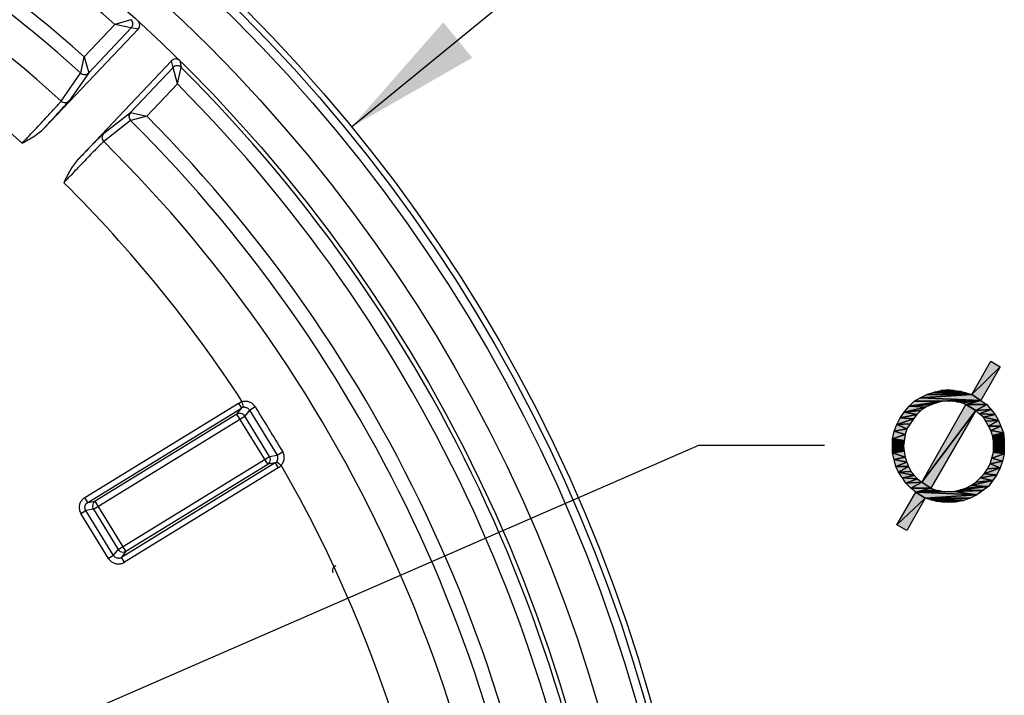
# Model space of a CAD drawing. Units: inches. Extents: x 0 to 22, y 0 to 17.
# Drawn here: x 12 to 13.4, y 7.3 to 8.3 of the extents above; entities that cross this region are included whole.
import ezdxf

# ---------------------------------------------------------------- set-up
doc = ezdxf.new("R2010")
doc.units = ezdxf.units.IN
doc.header["$LTSCALE"] = 1.21
doc.header["$MEASUREMENT"] = 0
doc.layers.get('0').update_dxf_attribs({"linetype": 'CONTINUOUS'})
doc.styles.get("Standard").update_dxf_attribs({"font": 'txt', "width": 0.8})
doc.dimstyles.new('DIMSTYLE_2', dxfattribs={"dimtxt": 0.15625, "dimasz": 0.1875, "dimexe": 0.125, "dimexo": 0.0625, "dimgap": 0.09, "dimtad": 0, "dimtih": 1, "dimtoh": 1, "dimzin": 4, "dimdsep": 46, "dimtxsty": 'Standard', "dimblk": '_FILLED', "dimblk1": '_FILLED', "dimblk2": '_FILLED', "dimcen": 0.09, "dimazin": 1, "dimtfac": 1, "dimtofl": 0, "dimtmove": 0, "dimatfit": 1, "dimldrblk": '_FILLED', "dimfxl": 1, "dimtolj": 1, "dimtzin": 4, "dimarcsym": 0})

# ---------------------------------------------------------------- blocks, each defined once
blk = doc.blocks.new('_FILLED')
at = {"color": 0, "linetype": 'ByBlock'}
blk.add_solid([(0, 0), (-1, 0.1667), (-1, -0.1667)], dxfattribs=at)
blk = doc.blocks.new('*D2')
at = {"color": 7, "linetype": 'Continuous', "transparency": 16777216}
for p, q in [((12.4863, 8.1183), (12.8677, 8.4304)), ((12.8677, 8.4304), (13.0395, 8.4304))]:
    blk.add_line(p, q, dxfattribs=at)
at = {"color": 7, "linetype": 'Continuous', "transparency": 16777216, "xscale": 0.1875, "yscale": 0.1875, "zscale": 0.1875, "rotation": 219.2949926784}
blk.add_blockref('_FILLED', (12.4863, 8.1183), dxfattribs=at)
blk = doc.blocks.new('*D3')
at = {"color": 7, "linetype": 'Continuous', "transparency": 16777216}
for p, q in [((11.1198, 6.8817), (12.961, 7.6835)), ((12.961, 7.6835), (13.1329, 7.6835))]:
    blk.add_line(p, q, dxfattribs=at)
at = {"color": 7, "linetype": 'Continuous', "transparency": 16777216, "xscale": 0.1875, "yscale": 0.1875, "zscale": 0.1875, "rotation": 203.5326699921}
blk.add_blockref('_FILLED', (11.1198, 6.8817), dxfattribs=at)

msp = doc.modelspace()

# ---------------------------------------------------------------- hatches: boundary and pattern name
at = {"linetype": 'Continuous'}
for points in [[(13.373, 7.7902), (13.3342, 7.7525), (13.3604, 7.7981)], [(13.3342, 7.7525), (13.373, 7.7902), (13.3468, 7.7445)], [(13.2726, 7.7525), (13.2829, 7.7559), (13.3262, 7.7548)], [(13.3262, 7.7548), (13.3342, 7.7525), (13.2726, 7.7525)], [(13.292, 7.7582), (13.3103, 7.7582), (13.2829, 7.7559)], [(13.3103, 7.7582), (13.3182, 7.7571), (13.2829, 7.7559)], [(13.3182, 7.7571), (13.3262, 7.7548), (13.2829, 7.7559)], [(13.3023, 7.7594), (13.3103, 7.7582), (13.292, 7.7582)], [(13.2487, 7.7366), (13.2555, 7.7434), (13.2943, 7.7434)], [(13.2943, 7.7434), (13.2863, 7.7411), (13.2487, 7.7366)], [(13.2863, 7.7411), (13.2795, 7.7388), (13.2487, 7.7366)], [(13.2555, 7.7434), (13.2635, 7.748), (13.3468, 7.7445)], [(13.2943, 7.7434), (13.2555, 7.7434), (13.3468, 7.7445)], [(13.2635, 7.748), (13.2726, 7.7525), (13.3342, 7.7525)], [(13.3342, 7.7525), (13.3468, 7.7445), (13.2635, 7.748)], [(13.3023, 7.7434), (13.2943, 7.7434), (13.3468, 7.7445)], [(13.3091, 7.7434), (13.3023, 7.7434), (13.3468, 7.7445)], [(13.3148, 7.7423), (13.3091, 7.7434), (13.3468, 7.7445)], [(13.3205, 7.7411), (13.3148, 7.7423), (13.3468, 7.7445)], [(13.3262, 7.7388), (13.3205, 7.7411), (13.3468, 7.7445)], [(13.3468, 7.7445), (13.3547, 7.7388), (13.3262, 7.7388)], [(13.2361, 7.7206), (13.2418, 7.7286), (13.2589, 7.7251)], [(13.2418, 7.7286), (13.2487, 7.7366), (13.2715, 7.7354)], [(13.2715, 7.7354), (13.2646, 7.7309), (13.2418, 7.7286)], [(13.2646, 7.7309), (13.2589, 7.7251), (13.2418, 7.7286)], [(13.2795, 7.7388), (13.2715, 7.7354), (13.2487, 7.7366)], [(13.3399, 7.7309), (13.2658, 7.6328), (13.3262, 7.7388)], [(13.2658, 7.6328), (13.3399, 7.7309), (13.2783, 7.6248)], [(13.3547, 7.7388), (13.3399, 7.7309), (13.3262, 7.7388)], [(13.3399, 7.7309), (13.3547, 7.7388), (13.3604, 7.732)], [(13.3604, 7.732), (13.3445, 7.7263), (13.3399, 7.7309)], [(13.3445, 7.7263), (13.3604, 7.732), (13.3661, 7.7251)], [(13.2544, 7.7194), (13.2316, 7.7115), (13.2361, 7.7206)], [(13.2316, 7.7115), (13.2544, 7.7194), (13.2498, 7.7126)], [(13.2589, 7.7251), (13.2544, 7.7194), (13.2361, 7.7206)], [(13.3502, 7.7217), (13.3445, 7.7263), (13.3661, 7.7251)], [(13.3661, 7.7251), (13.3707, 7.7172), (13.3502, 7.7217)], [(13.3536, 7.716), (13.3502, 7.7217), (13.3707, 7.7172)], [(13.3707, 7.7172), (13.357, 7.7092), (13.3536, 7.716)], [(13.357, 7.7092), (13.3707, 7.7172), (13.3741, 7.7092)], [(13.243, 7.6978), (13.2259, 7.6921), (13.2281, 7.7023)], [(13.2281, 7.7023), (13.2316, 7.7115), (13.2452, 7.7058)], [(13.2452, 7.7058), (13.243, 7.6978), (13.2281, 7.7023)], [(13.2498, 7.7126), (13.2452, 7.7058), (13.2316, 7.7115)], [(13.3741, 7.7092), (13.3604, 7.7035), (13.357, 7.7092)], [(13.3604, 7.7035), (13.3741, 7.7092), (13.3775, 7.7001)], [(13.3627, 7.6966), (13.3604, 7.7035), (13.3775, 7.7001)], [(13.2259, 7.6921), (13.243, 7.6978), (13.2418, 7.6898)], [(13.2418, 7.6898), (13.2259, 7.6818), (13.2259, 7.6921)], [(13.2259, 7.6818), (13.2418, 7.6898), (13.2407, 7.6818)], [(13.3775, 7.7001), (13.3787, 7.6909), (13.3627, 7.6966)], [(13.3639, 7.6887), (13.3627, 7.6966), (13.3787, 7.6909)], [(13.3787, 7.6909), (13.3639, 7.6818), (13.3639, 7.6887)], [(13.3639, 7.6818), (13.3787, 7.6909), (13.3787, 7.6818)], [(13.2259, 7.6727), (13.2407, 7.6818), (13.2418, 7.675)], [(13.2407, 7.6818), (13.2259, 7.6727), (13.2259, 7.6818)], [(13.2418, 7.675), (13.243, 7.667), (13.2259, 7.6727)], [(13.3787, 7.6715), (13.3616, 7.6658), (13.3639, 7.6738)], [(13.3787, 7.6818), (13.3639, 7.6738), (13.3639, 7.6818)], [(13.3639, 7.6738), (13.3787, 7.6818), (13.3787, 7.6715)], [(13.2281, 7.6636), (13.2259, 7.6727), (13.243, 7.667)], [(13.243, 7.667), (13.2452, 7.6601), (13.2281, 7.6636)], [(13.2452, 7.6601), (13.2304, 7.6544), (13.2281, 7.6636)], [(13.2304, 7.6544), (13.2452, 7.6601), (13.2475, 7.6544)], [(13.3593, 7.6579), (13.3616, 7.6658), (13.3764, 7.6613)], [(13.3764, 7.6613), (13.373, 7.6522), (13.3593, 7.6579)], [(13.3616, 7.6658), (13.3787, 7.6715), (13.3764, 7.6613)], [(13.2475, 7.6544), (13.2338, 7.6465), (13.2304, 7.6544)], [(13.2338, 7.6465), (13.2475, 7.6544), (13.2509, 7.6476)], [(13.2509, 7.6476), (13.2555, 7.6419), (13.2338, 7.6465)], [(13.373, 7.6522), (13.3513, 7.6442), (13.3559, 7.651)], [(13.3513, 7.6442), (13.373, 7.6522), (13.3684, 7.643)], [(13.3559, 7.651), (13.3593, 7.6579), (13.373, 7.6522)], [(13.2395, 7.6385), (13.2338, 7.6465), (13.2555, 7.6419)], [(13.2555, 7.6419), (13.2601, 7.6373), (13.2395, 7.6385)], [(13.2601, 7.6373), (13.2441, 7.6316), (13.2395, 7.6385)], [(13.2441, 7.6316), (13.2601, 7.6373), (13.2658, 7.6328)], [(13.3331, 7.6282), (13.3399, 7.6328), (13.3627, 7.635)], [(13.3627, 7.635), (13.357, 7.6271), (13.3331, 7.6282)], [(13.3399, 7.6328), (13.3456, 7.6385), (13.3627, 7.635)], [(13.3456, 7.6385), (13.3513, 7.6442), (13.3684, 7.643)], [(13.3684, 7.643), (13.3627, 7.635), (13.3456, 7.6385)], [(13.2658, 7.6328), (13.2509, 7.6248), (13.2441, 7.6316)], [(13.2509, 7.6248), (13.2658, 7.6328), (13.2783, 7.6248)], [(13.2578, 7.6191), (13.2509, 7.6248), (13.2783, 7.6248)], [(13.2783, 7.6248), (13.284, 7.6225), (13.2578, 7.6191)], [(13.284, 7.6225), (13.2897, 7.6214), (13.2578, 7.6191)], [(13.2897, 7.6214), (13.2966, 7.6202), (13.2578, 7.6191)], [(13.2966, 7.6202), (13.3023, 7.6202), (13.2578, 7.6191)], [(13.3023, 7.6202), (13.3103, 7.6202), (13.2578, 7.6191)], [(13.3103, 7.6202), (13.341, 7.6157), (13.2578, 7.6191)], [(13.3103, 7.6202), (13.3182, 7.6225), (13.349, 7.6214)], [(13.349, 7.6214), (13.341, 7.6157), (13.3103, 7.6202)], [(13.3182, 7.6225), (13.3262, 7.6248), (13.357, 7.6271)], [(13.357, 7.6271), (13.349, 7.6214), (13.3182, 7.6225)], [(13.3262, 7.6248), (13.3331, 7.6282), (13.357, 7.6271)], [(13.2703, 7.6111), (13.2316, 7.5746), (13.2578, 7.6191)], [(13.2316, 7.5746), (13.2703, 7.6111), (13.2452, 7.5666)], [(13.2703, 7.6111), (13.2578, 7.6191), (13.341, 7.6157)], [(13.341, 7.6157), (13.3319, 7.6111), (13.2703, 7.6111)], [(13.2783, 7.6088), (13.2703, 7.6111), (13.3319, 7.6111)], [(13.3319, 7.6111), (13.3228, 7.6077), (13.2783, 7.6088)], [(13.2863, 7.6065), (13.2783, 7.6088), (13.3228, 7.6077)], [(13.2943, 7.6054), (13.2863, 7.6065), (13.3228, 7.6077)], [(13.3023, 7.6054), (13.2943, 7.6054), (13.3228, 7.6077)], [(13.3125, 7.6054), (13.3023, 7.6054), (13.3228, 7.6077)]]:
    msp.add_hatch(color=2, dxfattribs=at).paths.add_polyline_path(points)

# ---------------------------------------------------------------- linework, layer by layer
at = {"color": 7, "linetype": 'Continuous'}
for p, q in [((12.1205, 8.2141), (12.1624, 8.2583)), ((12.1268, 8.1922), (12.185, 8.2536)), ((12.1846, 8.2648), (12.1624, 8.2583)), ((12.185, 8.2536), (12.1624, 8.2583)), ((12.1944, 8.2521), (12.185, 8.2536)), ((12.1944, 8.2521), (12.0661, 8.1167)), ((12.1159, 8.1919), (12.1205, 8.2141)), ((12.1205, 8.2141), (12.1268, 8.1923)), ((12.1118, 8.0734), (12.2401, 8.2087)), ((12.2421, 8.1994), (12.1839, 8.1381)), ((12.2421, 8.1994), (12.2401, 8.2087)), ((12.248, 8.1771), (12.2421, 8.1994)), ((12.248, 8.1771), (12.2534, 8.1996)), ((12.2514, 8.2089), (12.2534, 8.1996)), ((12.0891, 8.1536), (12.1158, 8.1918)), ((12.1268, 8.1922), (12.1001, 8.154)), ((12.1268, 8.1923), (12.1268, 8.1922)), ((12.248, 8.1771), (12.2061, 8.1329)), ((12.0864, 8.1386), (12.0925, 8.1453)), ((12.0925, 8.1453), (12.0949, 8.148)), ((12.0949, 8.148), (12.097, 8.1503)), ((12.097, 8.1503), (12.0988, 8.1523)), ((12.0988, 8.1523), (12.1001, 8.154)), ((12.0747, 8.126), (12.0864, 8.1386)), ((12.078, 8.1295), (12.0806, 8.1323)), ((12.089, 8.1415), (12.0904, 8.1429)), ((12.1471, 8.1093), (12.1839, 8.1381)), ((12.1839, 8.1381), (12.184, 8.1381)), ((12.184, 8.1381), (12.2061, 8.1329)), ((12.2061, 8.1329), (12.1842, 8.1271)), ((12.0669, 8.1177), (12.0747, 8.126)), ((12.1841, 8.1271), (12.1473, 8.0983)), ((12.0659, 8.1166), (12.0661, 8.1167)), ((12.0659, 8.1166), (12.0661, 8.1167)), ((12.1435, 8.1059), (12.1367, 8.0991)), ((12.1431, 8.1055), (12.1406, 8.1031)), ((12.145, 8.1074), (12.1431, 8.1055)), ((12.1471, 8.1093), (12.1435, 8.1059)), ((12.1466, 8.1089), (12.145, 8.1074)), ((12.1478, 8.11), (12.1466, 8.1089)), ((12.1307, 8.093), (12.1126, 8.0743)), ((12.1406, 8.1031), (12.1307, 8.093)), ((12.1367, 8.0991), (12.1352, 8.0976)), ((12.1263, 8.0884), (12.1237, 8.0857)), ((12.1118, 8.0734), (12.1116, 8.0733)), ((13.3342, 7.7525), (13.3604, 7.7981)), ((13.3342, 7.7525), (13.3604, 7.7981)), ((13.3604, 7.7981), (13.373, 7.7902)), ((13.3604, 7.7981), (13.373, 7.7902)), ((13.3342, 7.7525), (13.373, 7.7902)), ((13.373, 7.7902), (13.3342, 7.7525)), ((13.373, 7.7902), (13.3342, 7.7525)), ((13.373, 7.7902), (13.3468, 7.7445)), ((13.373, 7.7902), (13.3468, 7.7445)), ((13.2726, 7.7525), (13.2829, 7.7559)), ((13.2726, 7.7525), (13.2829, 7.7559)), ((13.3262, 7.7548), (13.2726, 7.7525)), ((13.3262, 7.7548), (13.2726, 7.7525)), ((13.2726, 7.7525), (13.3262, 7.7548)), ((13.2829, 7.7559), (13.292, 7.7582)), ((13.2829, 7.7559), (13.292, 7.7582)), ((13.3103, 7.7582), (13.2829, 7.7559)), ((13.3103, 7.7582), (13.2829, 7.7559)), ((13.2829, 7.7559), (13.3103, 7.7582)), ((13.3182, 7.7571), (13.2829, 7.7559)), ((13.3182, 7.7571), (13.2829, 7.7559)), ((13.2829, 7.7559), (13.3182, 7.7571)), ((13.2829, 7.7559), (13.3262, 7.7548)), ((13.3262, 7.7548), (13.2829, 7.7559)), ((13.3262, 7.7548), (13.2829, 7.7559)), ((13.292, 7.7582), (13.3023, 7.7594)), ((13.292, 7.7582), (13.3023, 7.7594)), ((13.292, 7.7582), (13.3103, 7.7582)), ((13.3103, 7.7582), (13.292, 7.7582)), ((13.3103, 7.7582), (13.292, 7.7582)), ((13.3023, 7.7594), (13.3103, 7.7582)), ((13.3023, 7.7594), (13.3103, 7.7582)), ((13.3103, 7.7582), (13.3182, 7.7571)), ((13.3103, 7.7582), (13.3182, 7.7571)), ((13.3182, 7.7571), (13.3262, 7.7548)), ((13.3182, 7.7571), (13.3342, 7.7525)), ((13.3262, 7.7548), (13.3342, 7.7525)), ((12.3384, 7.7351), (12.3368, 7.7428)), ((13.2943, 7.7434), (13.2487, 7.7366)), ((13.2943, 7.7434), (13.2487, 7.7366)), ((13.2487, 7.7366), (13.2555, 7.7434)), ((13.2487, 7.7366), (13.2943, 7.7434)), ((13.2487, 7.7366), (13.2555, 7.7434)), ((13.2863, 7.7411), (13.2487, 7.7366)), ((13.2863, 7.7411), (13.2487, 7.7366)), ((13.2487, 7.7366), (13.2863, 7.7411)), ((13.2555, 7.7434), (13.2635, 7.748)), ((13.2555, 7.7434), (13.2635, 7.748)), ((13.2555, 7.7434), (13.3468, 7.7445)), ((13.3468, 7.7445), (13.2555, 7.7434)), ((13.3468, 7.7445), (13.2555, 7.7434)), ((13.2555, 7.7434), (13.2943, 7.7434)), ((13.2943, 7.7434), (13.2555, 7.7434)), ((13.3091, 7.7434), (13.2555, 7.7434)), ((13.3342, 7.7525), (13.2635, 7.748)), ((13.3342, 7.7525), (13.2635, 7.748)), ((13.2635, 7.748), (13.2726, 7.7525)), ((13.2635, 7.748), (13.3342, 7.7525)), ((13.2635, 7.748), (13.2726, 7.7525)), ((13.3468, 7.7445), (13.2635, 7.748)), ((13.2635, 7.748), (13.3468, 7.7445)), ((13.3468, 7.7445), (13.2635, 7.748)), ((13.2726, 7.7525), (13.3342, 7.7525)), ((13.3342, 7.7525), (13.2726, 7.7525)), ((13.3342, 7.7525), (13.2726, 7.7525)), ((13.2863, 7.7411), (13.2795, 7.7388)), ((13.2863, 7.7411), (13.2795, 7.7388)), ((13.2943, 7.7434), (13.2863, 7.7411)), ((13.2943, 7.7434), (13.2863, 7.7411)), ((13.2943, 7.7434), (13.3468, 7.7445)), ((13.3468, 7.7445), (13.2943, 7.7434)), ((13.3468, 7.7445), (13.2943, 7.7434)), ((13.3023, 7.7434), (13.2943, 7.7434)), ((13.3023, 7.7434), (13.3468, 7.7445)), ((13.3468, 7.7445), (13.3023, 7.7434)), ((13.3468, 7.7445), (13.3023, 7.7434)), ((13.3091, 7.7434), (13.3023, 7.7434)), ((13.3091, 7.7434), (13.3468, 7.7445)), ((13.3468, 7.7445), (13.3091, 7.7434)), ((13.3468, 7.7445), (13.3091, 7.7434)), ((13.3148, 7.7423), (13.3091, 7.7434)), ((13.3205, 7.7411), (13.3091, 7.7434)), ((13.3148, 7.7423), (13.3468, 7.7445)), ((13.3468, 7.7445), (13.3148, 7.7423)), ((13.3468, 7.7445), (13.3148, 7.7423)), ((13.3205, 7.7411), (13.3148, 7.7423)), ((13.3205, 7.7411), (13.3468, 7.7445)), ((13.3468, 7.7445), (13.3205, 7.7411)), ((13.3468, 7.7445), (13.3205, 7.7411)), ((13.3262, 7.7388), (13.3205, 7.7411)), ((13.3262, 7.7388), (13.3205, 7.7411)), ((13.3468, 7.7445), (13.3262, 7.7388)), ((13.3468, 7.7445), (13.3262, 7.7388)), ((13.3262, 7.7388), (13.3468, 7.7445)), ((13.3342, 7.7525), (13.3468, 7.7445)), ((13.3468, 7.7445), (13.3342, 7.7525)), ((13.3468, 7.7445), (13.3342, 7.7525)), ((13.3468, 7.7445), (13.3547, 7.7388)), ((13.3468, 7.7445), (13.3547, 7.7388)), ((12.1214, 7.6118), (12.3317, 7.7407)), ((12.1255, 7.6051), (12.3358, 7.734)), ((12.3295, 7.7257), (12.3358, 7.734)), ((12.3317, 7.7407), (12.3358, 7.734)), ((12.3466, 7.7314), (12.3403, 7.7231)), ((12.3466, 7.7314), (12.3542, 7.7361)), ((12.3466, 7.7314), (12.3844, 7.6698)), ((13.2361, 7.7206), (13.2418, 7.7286)), ((13.2361, 7.7206), (13.2418, 7.7286)), ((13.2418, 7.7286), (13.2487, 7.7366)), ((13.2418, 7.7286), (13.2487, 7.7366)), ((13.2715, 7.7354), (13.2418, 7.7286)), ((13.2715, 7.7354), (13.2418, 7.7286)), ((13.2418, 7.7286), (13.2715, 7.7354)), ((13.2646, 7.7309), (13.2418, 7.7286)), ((13.2646, 7.7309), (13.2418, 7.7286)), ((13.2418, 7.7286), (13.2646, 7.7309)), ((13.2418, 7.7286), (13.2589, 7.7251)), ((13.2589, 7.7251), (13.2418, 7.7286)), ((13.2589, 7.7251), (13.2418, 7.7286)), ((13.2795, 7.7388), (13.2487, 7.7366)), ((13.2795, 7.7388), (13.2487, 7.7366)), ((13.2487, 7.7366), (13.2795, 7.7388)), ((13.2487, 7.7366), (13.2715, 7.7354)), ((13.2715, 7.7354), (13.2487, 7.7366)), ((13.2715, 7.7354), (13.2487, 7.7366)), ((13.2646, 7.7309), (13.2589, 7.7251)), ((13.2646, 7.7309), (13.2589, 7.7251)), ((13.2715, 7.7354), (13.2646, 7.7309)), ((13.2715, 7.7354), (13.2646, 7.7309)), ((13.2658, 7.6328), (13.3262, 7.7388)), ((13.2658, 7.6328), (13.3262, 7.7388)), ((13.3399, 7.7309), (13.2658, 7.6328)), ((13.2658, 7.6328), (13.3399, 7.7309)), ((13.3399, 7.7309), (13.2658, 7.6328)), ((13.2795, 7.7388), (13.2715, 7.7354)), ((13.2795, 7.7388), (13.2715, 7.7354)), ((13.3399, 7.7309), (13.2783, 7.6248)), ((13.3399, 7.7309), (13.2783, 7.6248)), ((13.3547, 7.7388), (13.3262, 7.7388)), ((13.3547, 7.7388), (13.3262, 7.7388)), ((13.3262, 7.7388), (13.3547, 7.7388)), ((13.3399, 7.7309), (13.3262, 7.7388)), ((13.3399, 7.7309), (13.3262, 7.7388)), ((13.3262, 7.7388), (13.3399, 7.7309)), ((13.3399, 7.7309), (13.3547, 7.7388)), ((13.3547, 7.7388), (13.3399, 7.7309)), ((13.3547, 7.7388), (13.3399, 7.7309)), ((13.3604, 7.732), (13.3399, 7.7309)), ((13.3604, 7.732), (13.3399, 7.7309)), ((13.3399, 7.7309), (13.3604, 7.732)), ((13.3445, 7.7263), (13.3399, 7.7309)), ((13.3445, 7.7263), (13.3399, 7.7309)), ((13.3604, 7.732), (13.3445, 7.7263)), ((13.3445, 7.7263), (13.3604, 7.732)), ((13.3604, 7.732), (13.3445, 7.7263)), ((13.3547, 7.7388), (13.3604, 7.732)), ((13.3547, 7.7388), (13.3661, 7.7251)), ((13.3604, 7.732), (13.3661, 7.7251)), ((12.1332, 7.596), (12.3403, 7.7231)), ((12.3295, 7.7257), (12.1358, 7.6068)), ((12.3715, 7.6572), (12.3295, 7.7257)), ((12.3741, 7.668), (12.3403, 7.7231)), ((13.2316, 7.7115), (13.2361, 7.7206)), ((13.2316, 7.7115), (13.2361, 7.7206)), ((13.2316, 7.7115), (13.2544, 7.7194)), ((13.2544, 7.7194), (13.2316, 7.7115)), ((13.2544, 7.7194), (13.2316, 7.7115)), ((13.2589, 7.7251), (13.2361, 7.7206)), ((13.2589, 7.7251), (13.2361, 7.7206)), ((13.2361, 7.7206), (13.2589, 7.7251)), ((13.2544, 7.7194), (13.2361, 7.7206)), ((13.2544, 7.7194), (13.2361, 7.7206)), ((13.2361, 7.7206), (13.2544, 7.7194)), ((13.2544, 7.7194), (13.2452, 7.7058)), ((13.2544, 7.7194), (13.2498, 7.7126)), ((13.2589, 7.7251), (13.2544, 7.7194)), ((13.2589, 7.7251), (13.2544, 7.7194)), ((13.3445, 7.7263), (13.3661, 7.7251)), ((13.3502, 7.7217), (13.3445, 7.7263)), ((13.3661, 7.7251), (13.3445, 7.7263)), ((13.3661, 7.7251), (13.3445, 7.7263)), ((13.3502, 7.7217), (13.3445, 7.7263)), ((13.3661, 7.7251), (13.3502, 7.7217)), ((13.3661, 7.7251), (13.3502, 7.7217)), ((13.3502, 7.7217), (13.3661, 7.7251)), ((13.3707, 7.7172), (13.3502, 7.7217)), ((13.3502, 7.7217), (13.3707, 7.7172)), ((13.3536, 7.716), (13.3502, 7.7217)), ((13.3707, 7.7172), (13.3502, 7.7217)), ((13.3536, 7.716), (13.3502, 7.7217)), ((13.3707, 7.7172), (13.3536, 7.716)), ((13.3707, 7.7172), (13.3536, 7.716)), ((13.3536, 7.716), (13.3707, 7.7172)), ((13.357, 7.7092), (13.3536, 7.716)), ((13.357, 7.7092), (13.3536, 7.716)), ((13.3707, 7.7172), (13.357, 7.7092)), ((13.357, 7.7092), (13.3707, 7.7172)), ((13.3707, 7.7172), (13.357, 7.7092)), ((13.3661, 7.7251), (13.3707, 7.7172)), ((13.3661, 7.7251), (13.3707, 7.7172)), ((13.3707, 7.7172), (13.3741, 7.7092)), ((13.3707, 7.7172), (13.3741, 7.7092)), ((13.2259, 7.6921), (13.2281, 7.7023)), ((13.2259, 7.6921), (13.2281, 7.7023)), ((13.2281, 7.7023), (13.2316, 7.7115)), ((13.2281, 7.7023), (13.2316, 7.7115)), ((13.2452, 7.7058), (13.2281, 7.7023)), ((13.2452, 7.7058), (13.2281, 7.7023)), ((13.2281, 7.7023), (13.2452, 7.7058)), ((13.243, 7.6978), (13.2281, 7.7023)), ((13.243, 7.6978), (13.2281, 7.7023)), ((13.2281, 7.7023), (13.243, 7.6978)), ((13.2498, 7.7126), (13.2316, 7.7115)), ((13.2498, 7.7126), (13.2316, 7.7115)), ((13.2316, 7.7115), (13.2498, 7.7126)), ((13.2316, 7.7115), (13.2452, 7.7058)), ((13.2452, 7.7058), (13.2316, 7.7115)), ((13.2452, 7.7058), (13.2316, 7.7115)), ((13.2452, 7.7058), (13.243, 7.6978)), ((13.2452, 7.7058), (13.243, 7.6978)), ((13.2498, 7.7126), (13.2452, 7.7058)), ((13.3741, 7.7092), (13.357, 7.7092)), ((13.3741, 7.7092), (13.357, 7.7092)), ((13.357, 7.7092), (13.3741, 7.7092)), ((13.3604, 7.7035), (13.357, 7.7092)), ((13.3604, 7.7035), (13.357, 7.7092)), ((13.3741, 7.7092), (13.3604, 7.7035)), ((13.3604, 7.7035), (13.3741, 7.7092)), ((13.3741, 7.7092), (13.3604, 7.7035)), ((13.3604, 7.7035), (13.3775, 7.7001)), ((13.3627, 7.6966), (13.3604, 7.7035)), ((13.3775, 7.7001), (13.3604, 7.7035)), ((13.3775, 7.7001), (13.3604, 7.7035)), ((13.3627, 7.6966), (13.3604, 7.7035)), ((13.3741, 7.7092), (13.3775, 7.7001)), ((13.3741, 7.7092), (13.3775, 7.7001)), ((13.2259, 7.6921), (13.243, 7.6978)), ((13.243, 7.6978), (13.2259, 7.6921)), ((13.243, 7.6978), (13.2259, 7.6921)), ((13.2418, 7.6898), (13.2259, 7.6921)), ((13.2418, 7.6898), (13.2259, 7.6921)), ((13.2259, 7.6921), (13.2418, 7.6898)), ((13.2259, 7.6818), (13.2259, 7.6921)), ((13.2259, 7.6727), (13.2259, 7.6921)), ((13.2259, 7.6818), (13.2418, 7.6898)), ((13.2418, 7.6898), (13.2259, 7.6818)), ((13.2418, 7.6898), (13.2259, 7.6818)), ((13.243, 7.6978), (13.2407, 7.6818)), ((13.2418, 7.6898), (13.2407, 7.6818)), ((13.243, 7.6978), (13.2418, 7.6898)), ((13.3775, 7.7001), (13.3627, 7.6966)), ((13.3775, 7.7001), (13.3627, 7.6966)), ((13.3627, 7.6966), (13.3775, 7.7001)), ((13.3787, 7.6909), (13.3627, 7.6966)), ((13.3627, 7.6966), (13.3787, 7.6909)), ((13.3639, 7.6887), (13.3627, 7.6966)), ((13.3787, 7.6909), (13.3627, 7.6966)), ((13.3639, 7.6887), (13.3627, 7.6966)), ((13.3787, 7.6909), (13.3639, 7.6887)), ((13.3787, 7.6909), (13.3639, 7.6887)), ((13.3639, 7.6887), (13.3787, 7.6909)), ((13.3787, 7.6909), (13.3639, 7.6818)), ((13.3639, 7.6818), (13.3787, 7.6909)), ((13.3787, 7.6909), (13.3639, 7.6818)), ((13.3639, 7.6818), (13.3639, 7.6887)), ((13.3639, 7.6738), (13.3639, 7.6887)), ((13.3775, 7.7001), (13.3787, 7.6909)), ((13.3775, 7.7001), (13.3787, 7.6909)), ((13.3787, 7.6909), (13.3787, 7.6818)), ((13.3787, 7.6909), (13.3787, 7.6715)), ((12.3844, 7.6698), (12.392, 7.6744)), ((13.2259, 7.6727), (13.2407, 7.6818)), ((13.2407, 7.6818), (13.2259, 7.6818)), ((13.2407, 7.6818), (13.2259, 7.6818)), ((13.2259, 7.6818), (13.2407, 7.6818)), ((13.2259, 7.6727), (13.2259, 7.6818)), ((13.2407, 7.6818), (13.2259, 7.6727)), ((13.2407, 7.6818), (13.2259, 7.6727)), ((13.2418, 7.675), (13.2259, 7.6727)), ((13.2418, 7.675), (13.2259, 7.6727)), ((13.2259, 7.6727), (13.2418, 7.675)), ((13.2407, 7.6818), (13.2418, 7.675)), ((13.2407, 7.6818), (13.2418, 7.675)), ((13.2418, 7.675), (13.243, 7.667)), ((13.2418, 7.675), (13.243, 7.667)), ((13.3593, 7.6579), (13.3639, 7.6738)), ((13.3616, 7.6658), (13.3639, 7.6738)), ((13.3787, 7.6818), (13.3639, 7.6818)), ((13.3787, 7.6818), (13.3639, 7.6818)), ((13.3639, 7.6818), (13.3787, 7.6818)), ((13.3639, 7.6738), (13.3639, 7.6818)), ((13.3787, 7.6818), (13.3639, 7.6738)), ((13.3639, 7.6738), (13.3787, 7.6818)), ((13.3787, 7.6818), (13.3639, 7.6738)), ((13.3787, 7.6715), (13.3639, 7.6738)), ((13.3787, 7.6715), (13.3639, 7.6738)), ((13.3639, 7.6738), (13.3787, 7.6715)), ((13.3787, 7.6818), (13.3787, 7.6715)), ((12.167, 7.541), (12.3741, 7.668)), ((12.3741, 7.668), (12.3844, 7.6698)), ((12.3839, 7.6608), (12.3901, 7.6559)), ((13.2259, 7.6727), (13.243, 7.667)), ((13.2281, 7.6636), (13.2259, 7.6727)), ((13.243, 7.667), (13.2259, 7.6727)), ((13.243, 7.667), (13.2259, 7.6727)), ((13.2304, 7.6544), (13.2259, 7.6727)), ((13.243, 7.667), (13.2281, 7.6636)), ((13.243, 7.667), (13.2281, 7.6636)), ((13.2281, 7.6636), (13.243, 7.667)), ((13.2452, 7.6601), (13.2281, 7.6636)), ((13.2452, 7.6601), (13.2281, 7.6636)), ((13.2281, 7.6636), (13.2452, 7.6601)), ((13.2304, 7.6544), (13.2281, 7.6636)), ((13.2304, 7.6544), (13.2452, 7.6601)), ((13.2452, 7.6601), (13.2304, 7.6544)), ((13.2452, 7.6601), (13.2304, 7.6544)), ((13.243, 7.667), (13.2452, 7.6601)), ((13.243, 7.667), (13.2452, 7.6601)), ((13.2452, 7.6601), (13.2475, 7.6544)), ((13.2452, 7.6601), (13.2475, 7.6544)), ((13.3593, 7.6579), (13.3616, 7.6658)), ((13.3764, 7.6613), (13.3593, 7.6579)), ((13.3764, 7.6613), (13.3593, 7.6579)), ((13.3593, 7.6579), (13.3764, 7.6613)), ((13.3787, 7.6715), (13.3616, 7.6658)), ((13.3616, 7.6658), (13.3787, 7.6715)), ((13.3787, 7.6715), (13.3616, 7.6658)), ((13.3616, 7.6658), (13.3764, 7.6613)), ((13.3764, 7.6613), (13.3616, 7.6658)), ((13.3764, 7.6613), (13.3616, 7.6658)), ((13.3764, 7.6613), (13.373, 7.6522)), ((13.3764, 7.6613), (13.373, 7.6522)), ((13.3787, 7.6715), (13.3764, 7.6613)), ((13.3787, 7.6715), (13.3764, 7.6613)), ((12.3818, 7.659), (12.1715, 7.53)), ((12.3859, 7.6523), (12.1756, 7.5233)), ((12.1778, 7.5384), (12.3715, 7.6572)), ((12.3818, 7.659), (12.3715, 7.6572)), ((12.3818, 7.659), (12.3859, 7.6523)), ((13.2475, 7.6544), (13.2304, 7.6544)), ((13.2475, 7.6544), (13.2304, 7.6544)), ((13.2304, 7.6544), (13.2475, 7.6544)), ((13.2338, 7.6465), (13.2304, 7.6544)), ((13.2338, 7.6465), (13.2304, 7.6544)), ((13.2338, 7.6465), (13.2475, 7.6544)), ((13.2475, 7.6544), (13.2338, 7.6465)), ((13.2475, 7.6544), (13.2338, 7.6465)), ((13.2509, 7.6476), (13.2338, 7.6465)), ((13.2509, 7.6476), (13.2338, 7.6465)), ((13.2338, 7.6465), (13.2509, 7.6476)), ((13.2475, 7.6544), (13.2509, 7.6476)), ((13.2475, 7.6544), (13.2509, 7.6476)), ((13.2509, 7.6476), (13.2555, 7.6419)), ((13.2509, 7.6476), (13.2555, 7.6419)), ((13.373, 7.6522), (13.3513, 7.6442)), ((13.3513, 7.6442), (13.373, 7.6522)), ((13.373, 7.6522), (13.3513, 7.6442)), ((13.3513, 7.6442), (13.3559, 7.651)), ((13.3513, 7.6442), (13.3559, 7.651)), ((13.3559, 7.651), (13.3593, 7.6579)), ((13.3559, 7.651), (13.3593, 7.6579)), ((13.373, 7.6522), (13.3559, 7.651)), ((13.373, 7.6522), (13.3559, 7.651)), ((13.3559, 7.651), (13.373, 7.6522)), ((13.373, 7.6522), (13.3593, 7.6579)), ((13.3593, 7.6579), (13.373, 7.6522)), ((13.373, 7.6522), (13.3593, 7.6579)), ((13.373, 7.6522), (13.3684, 7.643)), ((13.373, 7.6522), (13.3684, 7.643)), ((13.2338, 7.6465), (13.2555, 7.6419)), ((13.2395, 7.6385), (13.2338, 7.6465)), ((13.2555, 7.6419), (13.2338, 7.6465)), ((13.2555, 7.6419), (13.2338, 7.6465)), ((13.2395, 7.6385), (13.2338, 7.6465)), ((13.2555, 7.6419), (13.2395, 7.6385)), ((13.2555, 7.6419), (13.2395, 7.6385)), ((13.2395, 7.6385), (13.2555, 7.6419)), ((13.2601, 7.6373), (13.2395, 7.6385)), ((13.2601, 7.6373), (13.2395, 7.6385)), ((13.2395, 7.6385), (13.2601, 7.6373)), ((13.2441, 7.6316), (13.2395, 7.6385)), ((13.2441, 7.6316), (13.2395, 7.6385)), ((13.2441, 7.6316), (13.2601, 7.6373)), ((13.2601, 7.6373), (13.2441, 7.6316)), ((13.2601, 7.6373), (13.2441, 7.6316)), ((13.2555, 7.6419), (13.2601, 7.6373)), ((13.2555, 7.6419), (13.2601, 7.6373)), ((13.2601, 7.6373), (13.2658, 7.6328)), ((13.2601, 7.6373), (13.2658, 7.6328)), ((13.3627, 7.635), (13.3331, 7.6282)), ((13.3627, 7.635), (13.3331, 7.6282)), ((13.3331, 7.6282), (13.3627, 7.635)), ((13.3399, 7.6328), (13.3456, 7.6385)), ((13.3399, 7.6328), (13.3456, 7.6385)), ((13.3399, 7.6328), (13.3627, 7.635)), ((13.3627, 7.635), (13.3399, 7.6328)), ((13.3627, 7.635), (13.3399, 7.6328)), ((13.3456, 7.6385), (13.3513, 7.6442)), ((13.3456, 7.6385), (13.3513, 7.6442)), ((13.3684, 7.643), (13.3456, 7.6385)), ((13.3684, 7.643), (13.3456, 7.6385)), ((13.3456, 7.6385), (13.3684, 7.643)), ((13.3627, 7.635), (13.3456, 7.6385)), ((13.3456, 7.6385), (13.3627, 7.635)), ((13.3627, 7.635), (13.3456, 7.6385)), ((13.3513, 7.6442), (13.3684, 7.643)), ((13.3684, 7.643), (13.3513, 7.6442)), ((13.3684, 7.643), (13.3513, 7.6442)), ((13.3684, 7.643), (13.357, 7.6271)), ((13.3627, 7.635), (13.357, 7.6271)), ((13.3684, 7.643), (13.3627, 7.635)), ((13.2658, 7.6328), (13.2441, 7.6316)), ((13.2658, 7.6328), (13.2441, 7.6316)), ((13.2441, 7.6316), (13.2658, 7.6328)), ((13.2509, 7.6248), (13.2441, 7.6316)), ((13.2509, 7.6248), (13.2441, 7.6316)), ((13.2658, 7.6328), (13.2509, 7.6248)), ((13.2509, 7.6248), (13.2658, 7.6328)), ((13.2658, 7.6328), (13.2509, 7.6248)), ((13.2509, 7.6248), (13.2783, 7.6248)), ((13.2578, 7.6191), (13.2509, 7.6248)), ((13.2783, 7.6248), (13.2509, 7.6248)), ((13.2783, 7.6248), (13.2509, 7.6248)), ((13.2578, 7.6191), (13.2509, 7.6248)), ((13.2783, 7.6248), (13.2578, 7.6191)), ((13.2783, 7.6248), (13.2578, 7.6191)), ((13.2578, 7.6191), (13.2783, 7.6248)), ((13.284, 7.6225), (13.2578, 7.6191)), ((13.284, 7.6225), (13.2578, 7.6191)), ((13.2578, 7.6191), (13.284, 7.6225)), ((13.2897, 7.6214), (13.2578, 7.6191)), ((13.2897, 7.6214), (13.2578, 7.6191)), ((13.2578, 7.6191), (13.2897, 7.6214)), ((13.2966, 7.6202), (13.2578, 7.6191)), ((13.2966, 7.6202), (13.2578, 7.6191)), ((13.2578, 7.6191), (13.2966, 7.6202)), ((13.3023, 7.6202), (13.2578, 7.6191)), ((13.3023, 7.6202), (13.2578, 7.6191)), ((13.2578, 7.6191), (13.3023, 7.6202)), ((13.3103, 7.6202), (13.2578, 7.6191)), ((13.3103, 7.6202), (13.2578, 7.6191)), ((13.2578, 7.6191), (13.3103, 7.6202)), ((13.2658, 7.6328), (13.2783, 7.6248)), ((13.2783, 7.6248), (13.2658, 7.6328)), ((13.2783, 7.6248), (13.2658, 7.6328)), ((13.2783, 7.6248), (13.284, 7.6225)), ((13.2783, 7.6248), (13.284, 7.6225)), ((13.284, 7.6225), (13.2897, 7.6214)), ((13.284, 7.6225), (13.2897, 7.6214)), ((13.2897, 7.6214), (13.2966, 7.6202)), ((13.2897, 7.6214), (13.2966, 7.6202)), ((13.2966, 7.6202), (13.3023, 7.6202)), ((13.2966, 7.6202), (13.3103, 7.6202)), ((13.3023, 7.6202), (13.3103, 7.6202)), ((13.3103, 7.6202), (13.3182, 7.6225)), ((13.3103, 7.6202), (13.3182, 7.6225)), ((13.349, 7.6214), (13.3103, 7.6202)), ((13.349, 7.6214), (13.3103, 7.6202)), ((13.3103, 7.6202), (13.349, 7.6214)), ((13.341, 7.6157), (13.3103, 7.6202)), ((13.3103, 7.6202), (13.341, 7.6157)), ((13.341, 7.6157), (13.3103, 7.6202)), ((13.357, 7.6271), (13.3182, 7.6225)), ((13.357, 7.6271), (13.3182, 7.6225)), ((13.3182, 7.6225), (13.357, 7.6271)), ((13.3182, 7.6225), (13.3262, 7.6248)), ((13.3182, 7.6225), (13.3262, 7.6248)), ((13.349, 7.6214), (13.3182, 7.6225)), ((13.3182, 7.6225), (13.349, 7.6214)), ((13.349, 7.6214), (13.3182, 7.6225)), ((13.3262, 7.6248), (13.3331, 7.6282)), ((13.3262, 7.6248), (13.3331, 7.6282)), ((13.3262, 7.6248), (13.357, 7.6271)), ((13.357, 7.6271), (13.3262, 7.6248)), ((13.357, 7.6271), (13.3262, 7.6248)), ((13.3331, 7.6282), (13.3399, 7.6328)), ((13.3331, 7.6282), (13.3399, 7.6328)), ((13.357, 7.6271), (13.3331, 7.6282)), ((13.3331, 7.6282), (13.357, 7.6271)), ((13.357, 7.6271), (13.3331, 7.6282)), ((13.357, 7.6271), (13.341, 7.6157)), ((13.349, 7.6214), (13.341, 7.6157)), ((13.357, 7.6271), (13.349, 7.6214)), ((12.1255, 7.6051), (12.1214, 7.6118)), ((12.1255, 7.6051), (12.1358, 7.6068)), ((12.1778, 7.5384), (12.1358, 7.6068)), ((13.2316, 7.5746), (13.2578, 7.6191)), ((13.2316, 7.5746), (13.2578, 7.6191)), ((13.2316, 7.5746), (13.2703, 7.6111)), ((13.2703, 7.6111), (13.2316, 7.5746)), ((13.2703, 7.6111), (13.2316, 7.5746)), ((13.2703, 7.6111), (13.2452, 7.5666)), ((13.2703, 7.6111), (13.2452, 7.5666)), ((13.2578, 7.6191), (13.341, 7.6157)), ((13.2703, 7.6111), (13.2578, 7.6191)), ((13.341, 7.6157), (13.2578, 7.6191)), ((13.341, 7.6157), (13.2578, 7.6191)), ((13.2703, 7.6111), (13.2578, 7.6191)), ((13.2578, 7.6191), (13.2703, 7.6111)), ((13.341, 7.6157), (13.2703, 7.6111)), ((13.341, 7.6157), (13.2703, 7.6111)), ((13.2703, 7.6111), (13.341, 7.6157)), ((13.3319, 7.6111), (13.2703, 7.6111)), ((13.2703, 7.6111), (13.3319, 7.6111)), ((13.2783, 7.6088), (13.2703, 7.6111)), ((13.3319, 7.6111), (13.2703, 7.6111)), ((13.2783, 7.6088), (13.2703, 7.6111)), ((13.3319, 7.6111), (13.2783, 7.6088)), ((13.3319, 7.6111), (13.2783, 7.6088)), ((13.2783, 7.6088), (13.3319, 7.6111)), ((13.3228, 7.6077), (13.2783, 7.6088)), ((13.2783, 7.6088), (13.3228, 7.6077)), ((13.2863, 7.6065), (13.2783, 7.6088)), ((13.3228, 7.6077), (13.2783, 7.6088)), ((13.2863, 7.6065), (13.2783, 7.6088)), ((13.2863, 7.6065), (13.3228, 7.6077)), ((13.3228, 7.6077), (13.2863, 7.6065)), ((13.3228, 7.6077), (13.2863, 7.6065)), ((13.2943, 7.6054), (13.2863, 7.6065)), ((13.2943, 7.6054), (13.2863, 7.6065)), ((13.2943, 7.6054), (13.3228, 7.6077)), ((13.3228, 7.6077), (13.2943, 7.6054)), ((13.3228, 7.6077), (13.2943, 7.6054)), ((13.3023, 7.6054), (13.3228, 7.6077)), ((13.3228, 7.6077), (13.3023, 7.6054)), ((13.3228, 7.6077), (13.3023, 7.6054)), ((13.3228, 7.6077), (13.3125, 7.6054)), ((13.3228, 7.6077), (13.3125, 7.6054)), ((13.3319, 7.6111), (13.3228, 7.6077)), ((13.3319, 7.6111), (13.3228, 7.6077)), ((13.341, 7.6157), (13.3319, 7.6111)), ((13.341, 7.6157), (13.3319, 7.6111)), ((12.1161, 7.5901), (12.1228, 7.5942)), ((12.1332, 7.596), (12.1228, 7.5942)), ((12.1607, 7.5326), (12.1228, 7.5942)), ((12.1332, 7.596), (12.167, 7.541)), ((13.3023, 7.6054), (13.2943, 7.6054)), ((13.3125, 7.6054), (13.2943, 7.6054)), ((13.3125, 7.6054), (13.3023, 7.6054)), ((12.154, 7.5285), (12.1161, 7.5901)), ((13.2452, 7.5666), (13.2316, 7.5746)), ((13.2452, 7.5666), (13.2316, 7.5746)), ((12.1607, 7.5326), (12.167, 7.541)), ((12.1607, 7.5326), (12.154, 7.5285)), ((12.1778, 7.5384), (12.1715, 7.53)), ((12.1756, 7.5233), (12.1715, 7.53))]:
    msp.add_line(p, q, dxfattribs=at)
for radius in [2.1654, 2.1575, 2.1457, 2.0945, 2.0528]:
    msp.add_circle((10.8105, 6.747), radius, dxfattribs=at)
for centre, radius, start, end in [((10.8105, 6.747), 2.0277, 48.188, 87.3441), ((10.8105, 6.747), 1.9669, 48.2397, 87.2147), ((10.8105, 6.747), 1.9472, 47.9051, 87.2147), ((10.8105, 6.747), 1.9009, 47.7294, 90.3096), ((10.8105, 6.747), 1.8224, 47.7541, 90.2848), ((12.1793, 8.259), 0.00787, 316.5316, 47.8343), ((12.1887, 8.2575), 0.00788, 316.5387, 47.6071), ((12.2458, 8.2033), 0.00788, 45.4324, 136.4996), ((12.2478, 8.194), 0.00787, 45.2003, 136.4901), ((10.8105, 6.747), 2.0474, 2.8465, 45.1925), ((12.1211, 8.1977), 0.0079, 227.9488, 271.2878), ((12.1211, 8.1976), 0.00784, 271.2757, 316.4282), ((10.8105, 6.747), 2.0277, 3.188, 44.8509), ((12.0944, 8.1594), 0.0079, 227.7757, 271.2875), ((12.0944, 8.1594), 0.00784, 271.2755, 316.4281), ((10.5142, 9.5844), 2.1359, 317.1691, 317.5028), ((12.1896, 8.1327), 0.00784, 136.6108, 181.7633), ((12.1897, 8.1327), 0.0079, 181.7512, 225.0902), ((12.1898, 8.1327), 0.0079, 137.4587, 224.6615), ((12.1896, 8.1329), 0.00761, 136.9454, 137.428), ((10.8105, 6.747), 1.9669, 3.2397, 44.7993), ((8.8601, 11.121), 4.3936, 316.8783, 317.0876), ((10.8105, 6.747), 1.9472, 2.9051, 45.1339), ((12.1528, 8.1039), 0.00784, 136.6097, 181.7646), ((13.515, 6.7427), 1.9338, 135.5207, 135.9002), ((12.1529, 8.1039), 0.0079, 181.7521, 225.2626), ((10.8105, 6.747), 1.9009, 2.7294, 45.3096), ((15.064, 5.2411), 4.0911, 135.9475, 136.1737), ((10.8105, 6.747), 1.8224, 33.1209, 45.2848), ((12.3399, 7.7275), 0.00773, 91.5372, 101.6393), ((28.505, 17.5985), 18.9239, 211.40993, 211.62903), ((12.3336, 7.719), 0.00784, 91.2557, 121.3299), ((12.3336, 7.7189), 0.0079, 31.6851, 91.2464), ((12.3674, 7.6639), 0.00787, 301.7529, 1.655), ((12.3673, 7.6639), 0.00791, 1.5883, 31.3407), ((12.3779, 7.6656), 0.00769, 321.3851, 2.1156), ((12.3776, 7.6656), 0.00795, 2.0926, 31.7124), ((10.8105, 6.747), 1.8224, 2.7541, 29.9181), ((12.1295, 7.5983), 0.0157, 189.7593, 211.5271), ((12.1737, 7.5451), 0.0079, 211.6851, 271.2464), ((12.1674, 7.5366), 0.0157, 211.5118, 233.2797), ((12.1673, 7.5368), 0.00797, 271.8127, 301.7392), ((12.1737, 7.5451), 0.00784, 271.2557, 301.3299)]:
    msp.add_arc(centre, radius, start, end, dxfattribs=at)
for points in [[(12.1158, 8.1918), (12.1159, 8.1918), (12.1159, 8.1919), (12.1159, 8.1919)], [(12.1842, 8.1271), (12.1842, 8.1271), (12.1841, 8.1271), (12.1841, 8.1271)], [(12.3317, 7.7407), (12.3332, 7.7417), (12.335, 7.7424), (12.3368, 7.7428)], [(12.3384, 7.7351), (12.3375, 7.7349), (12.3366, 7.7345), (12.3358, 7.734)], [(12.3818, 7.659), (12.3826, 7.6595), (12.3833, 7.6601), (12.3839, 7.6608)], [(12.3901, 7.6559), (12.3889, 7.6545), (12.3875, 7.6532), (12.3859, 7.6523)]]:
    msp.add_open_spline(points, degree=3, dxfattribs=at)
for points, knots in [([(12.0357, 8.0961), (12.0391, 8.0996), (12.0456, 8.1065), (12.0551, 8.1165), (12.064, 8.1259), (12.0718, 8.1343), (12.0776, 8.1406), (12.0815, 8.1449), (12.0839, 8.1475), (12.0858, 8.1497), (12.0873, 8.1514), (12.0884, 8.1526), (12.0889, 8.1533), (12.0891, 8.1536)], [0, 0, 0, 0, 0.184927, 0.363829, 0.530055, 0.678099, 0.802947, 0.855252, 0.900229, 0.93748, 0.966662, 0.987563, 1, 1, 1, 1]), ([(12.0904, 8.1429), (12.0916, 8.1443), (12.0939, 8.1468), (12.0968, 8.15), (12.0986, 8.1521), (12.0996, 8.1533), (12.0999, 8.1538), (12.1001, 8.154)], [0, 0, 0, 0, 0.382456, 0.67976, 0.886628, 0.955154, 1, 1, 1, 1]), ([(12.0357, 8.0961), (12.0384, 8.0975), (12.0438, 8.1005), (12.0516, 8.1052), (12.0592, 8.1103), (12.0638, 8.1144), (12.0659, 8.1166)], [0, 0, 0, 0, 0.24995, 0.499886, 0.749988, 1, 1, 1, 1]), ([(12.1473, 8.0983), (12.1471, 8.0981), (12.1464, 8.0976), (12.1452, 8.0964), (12.1436, 8.0948), (12.1415, 8.0928), (12.139, 8.0903), (12.135, 8.0862), (12.129, 8.0801), (12.1211, 8.0718), (12.1121, 8.0625), (12.1026, 8.0524), (12.096, 8.0455), (12.0927, 8.042)], [0, 0, 0, 0, 0.012438, 0.033338, 0.06252, 0.099771, 0.144748, 0.197053, 0.321901, 0.469945, 0.636171, 0.815073, 1, 1, 1, 1]), ([(12.1116, 8.0733), (12.1095, 8.0711), (12.1057, 8.0662), (12.101, 8.0584), (12.0967, 8.0503), (12.094, 8.0448), (12.0927, 8.042)], [0, 0, 0, 0, 0.250012, 0.500114, 0.75005, 1, 1, 1, 1]), ([(12.3542, 7.7361), (12.3533, 7.7375), (12.3511, 7.7401), (12.3474, 7.7421), (12.3442, 7.743), (12.3409, 7.7434), (12.3384, 7.7431), (12.3368, 7.7428)], [0, 0, 0, 0, 0.249752, 0.499689, 0.624868, 0.749981, 1, 1, 1, 1]), ([(12.3397, 7.7352), (12.3411, 7.7353), (12.3438, 7.7346), (12.3459, 7.7326), (12.3466, 7.7314)], [0, 0, 0, 0, 0.499893, 1, 1, 1, 1]), ([(12.3901, 7.6559), (12.3911, 7.6572), (12.3925, 7.6593), (12.3936, 7.6624), (12.3943, 7.6657), (12.3941, 7.6699), (12.3929, 7.673), (12.392, 7.6744)], [0, 0, 0, 0, 0.250035, 0.375138, 0.500289, 0.750287, 1, 1, 1, 1]), ([(12.1214, 7.6118), (12.1201, 7.6109), (12.1176, 7.6089), (12.115, 7.605), (12.1137, 7.6004), (12.1138, 7.5972), (12.1141, 7.5957)], [0, 0, 0, 0, 0.249913, 0.499978, 0.750146, 1, 1, 1, 1]), ([(12.1358, 7.6068), (12.1349, 7.6063), (12.1334, 7.6049), (12.1321, 7.602), (12.1319, 7.5989), (12.1327, 7.5969), (12.1332, 7.596)], [0, 0, 0, 0, 0.249275, 0.499488, 0.749999, 1, 1, 1, 1]), ([(12.1228, 7.5942), (12.1223, 7.5951), (12.1216, 7.5971), (12.1217, 7.6003), (12.1231, 7.6031), (12.1246, 7.6045), (12.1255, 7.6051)], [0, 0, 0, 0, 0.249983, 0.500449, 0.750758, 1, 1, 1, 1]), ([(12.1676, 7.5288), (12.1662, 7.5288), (12.1634, 7.5294), (12.1614, 7.5314), (12.1607, 7.5326)], [0, 0, 0, 0, 0.499939, 1, 1, 1, 1]), ([(12.158, 7.5241), (12.1592, 7.5232), (12.162, 7.5217), (12.1667, 7.5207), (12.1714, 7.5213), (12.1743, 7.5225), (12.1756, 7.5233)], [0, 0, 0, 0, 0.249857, 0.500022, 0.750085, 1, 1, 1, 1]), ([(12.4611, 7.5088), (12.4607, 7.5096), (12.4602, 7.5117), (12.4607, 7.5148), (12.4624, 7.5175), (12.4641, 7.5187), (12.465, 7.5191)], [0, 0, 0, 0, 0.240513, 0.500616, 0.760329, 1, 1, 1, 1])]:
    msp.add_open_spline(points, degree=3, knots=knots, dxfattribs=at)

# ---------------------------------------------------------------- dimensions: what is measured, and where the dimension line sits
for p1, p2, picture, middle in [((12.4863, 8.1183), (9.1347, 5.3756), '*D2', (13.1177, 8.3523)), ((11.1198, 6.8817), (10.5012, 6.6123), '*D3', (13.211, 7.6054))]:
    dim = msp.add_diameter_dim_2p(p1=p1, p2=p2, text=' ', dimstyle='DIMSTYLE_2', override={"dimpost": '<>'}, dxfattribs=at)
    dim.commit()
    dim.dimension.update_dxf_attribs({"geometry": picture, "text_midpoint": middle, "dimtype": 163})

doc.saveas('drawing.dxf')
